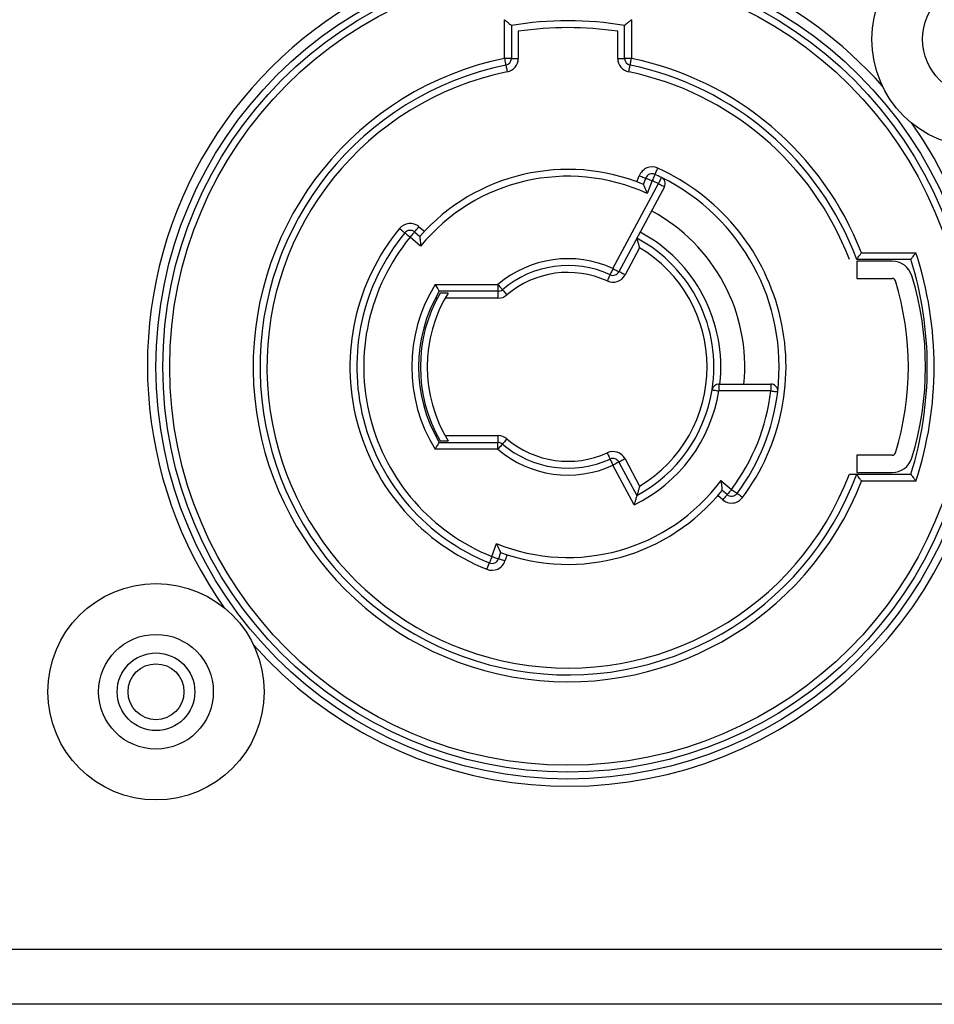
# Model space of a CAD drawing. Units: millimetres. Extents: x 7 to 286, y 8 to 196.
# Drawn here: x 93 to 100, y 116 to 123 of the extents above; entities that cross this region are included whole.
import ezdxf

# ---------------------------------------------------------------- set-up
doc = ezdxf.new("R2010")
doc.units = ezdxf.units.MM

msp = doc.modelspace()

# ---------------------------------------------------------------- linework, layer by layer
at = {"color": 7, "linetype": 'Continuous', "lineweight": 25}
for p, q in [((96.7582, 123.106), (96.7582, 123.3878)), ((97.6832, 123.3878), (97.6832, 123.106)), ((96.8082, 123.3458), (96.8082, 123.106)), ((96.8582, 123.3031), (96.8582, 123.106)), ((97.5832, 123.106), (97.5832, 123.3031)), ((97.6332, 123.106), (97.6332, 123.3458)), ((96.8082, 123.106), (96.7582, 123.106)), ((96.8082, 123.106), (96.8582, 123.106)), ((97.5832, 123.106), (97.6332, 123.106)), ((97.6832, 123.106), (97.6332, 123.106)), ((97.7228, 122.2075), (97.74, 122.2521)), ((97.7694, 122.1893), (97.7867, 122.2341)), ((97.8333, 122.2161), (97.7973, 122.1226)), ((97.5479, 121.5769), (97.879, 122.1945)), ((97.9231, 122.1709), (97.592, 121.5533)), ((96.1033, 121.843), (96.1418, 121.8106)), ((96.1355, 121.8812), (96.1756, 121.8476)), ((96.1477, 121.7403), (96.0712, 121.8047)), ((97.7425, 121.7283), (97.6361, 121.5296)), ((99.7172, 121.6419), (99.3227, 121.6419)), ((99.3227, 121.6294), (99.3227, 121.5044)), ((99.581, 121.6294), (99.3227, 121.6294)), ((99.3572, 121.6919), (99.7536, 121.6919)), ((99.3227, 121.5044), (99.581, 121.5044)), ((96.2543, 121.4606), (96.7106, 121.4606)), ((96.7106, 121.4606), (96.7106, 121.4106)), ((96.269, 121.3606), (96.2549, 121.3606)), ((96.7106, 121.4106), (96.2825, 121.4106)), ((96.3479, 121.3981), (96.2897, 121.3981)), ((96.7106, 121.3606), (96.3259, 121.3606)), ((96.7106, 121.4106), (96.7106, 121.3606)), ((98.3193, 120.7356), (98.6978, 120.7356)), ((98.3193, 120.7356), (98.3193, 120.6856)), ((98.6978, 120.7356), (98.6978, 120.6856)), ((98.6978, 120.6856), (98.3193, 120.6856)), ((96.2549, 120.3606), (96.269, 120.3606)), ((96.3259, 120.3606), (96.7106, 120.3606)), ((96.7106, 120.3606), (96.7106, 120.3106)), ((96.2825, 120.3106), (96.7106, 120.3106)), ((96.2897, 120.3231), (96.3479, 120.3231)), ((96.7106, 120.2606), (96.7106, 120.3106)), ((96.7106, 120.2606), (96.2543, 120.2606)), ((99.3227, 120.2169), (99.3227, 120.0919)), ((99.581, 120.2169), (99.3227, 120.2169)), ((97.7017, 119.8575), (97.5479, 120.1443)), ((97.592, 120.1679), (97.7227, 119.9242)), ((97.6361, 120.1916), (97.7425, 119.9929)), ((99.3227, 120.0919), (99.581, 120.0919)), ((99.3227, 120.0794), (99.7172, 120.0794)), ((98.3348, 120.0336), (98.4115, 119.9692)), ((99.7536, 120.0294), (99.3572, 120.0294)), ((98.3472, 119.8926), (98.3106, 119.9233)), ((98.3793, 119.9309), (98.3425, 119.9618)), ((96.667, 119.48), (96.699, 119.5749)), ((96.7298, 119.5095), (96.7144, 119.464)), ((96.777, 119.4933), (96.7618, 119.448)), ((96.6298, 119.3872), (96.6484, 119.4336)), ((198.7457, 116.6206), (91.4957, 116.6206)), ((198.7457, 116.2206), (91.4957, 116.2206))]:
    msp.add_line(p, q, dxfattribs=at)
at = {"color": 7, "linetype": 'Continuous', "lineweight": 25, "flags": 128}
for points in [[(96.7582, 123.106), (96.7601, 123.0964), (96.762, 123.0872), (96.7638, 123.0788), (96.7653, 123.0713), (96.7666, 123.0652), (96.7675, 123.0607), (96.7681, 123.0579), (96.7683, 123.057)], [(97.6731, 123.057), (97.6733, 123.0579), (97.6739, 123.0607), (97.6748, 123.0652), (97.676, 123.0713), (97.6776, 123.0788), (97.6793, 123.0872), (97.6812, 123.0964), (97.6832, 123.106)], [(96.7683, 123.057), (96.7685, 123.0561), (96.769, 123.0533), (96.77, 123.0487), (96.7712, 123.0427), (96.7727, 123.0352), (96.7745, 123.0268), (96.7764, 123.0176), (96.7784, 123.008)], [(97.663, 123.008), (97.665, 123.0176), (97.6669, 123.0268), (97.6686, 123.0352), (97.6701, 123.0427), (97.6714, 123.0487), (97.6723, 123.0533), (97.6729, 123.0561), (97.6731, 123.057)], [(97.8539, 122.2616), (97.8543, 122.2625), (97.8555, 122.2651), (97.8574, 122.2693), (97.86, 122.275), (97.8631, 122.2819), (97.8666, 122.2898), (97.8705, 122.2983), (97.8745, 122.3072)], [(97.74, 122.2521), (97.7491, 122.2486), (97.7579, 122.2452), (97.766, 122.2421), (97.773, 122.2394), (97.7788, 122.2371), (97.7831, 122.2355), (97.7858, 122.2344), (97.7867, 122.2341)], [(97.7867, 122.2341), (97.7876, 122.2337), (97.7902, 122.2327), (97.7946, 122.231), (97.8004, 122.2288), (97.8074, 122.2261), (97.8155, 122.223), (97.8242, 122.2196), (97.8333, 122.2161)], [(97.8539, 122.2616), (97.8535, 122.2608), (97.8524, 122.2582), (97.8505, 122.254), (97.8479, 122.2483), (97.8448, 122.2414), (97.8412, 122.2335), (97.8374, 122.225), (97.8333, 122.2161)], [(97.9011, 122.2393), (97.9007, 122.2385), (97.8994, 122.2359), (97.8974, 122.2318), (97.8946, 122.2262), (97.8913, 122.2194), (97.8875, 122.2117), (97.8833, 122.2033), (97.879, 122.1945)], [(97.879, 122.1945), (97.8876, 122.1899), (97.8958, 122.1855), (97.9035, 122.1814), (97.9101, 122.1778), (97.9156, 122.1749), (97.9197, 122.1727), (97.9222, 122.1713), (97.9231, 122.1709)], [(95.9939, 121.8681), (96.0014, 121.8619), (96.0087, 121.856), (96.0153, 121.8505), (96.0212, 121.8457), (96.026, 121.8418), (96.0296, 121.8388), (96.0318, 121.837), (96.0325, 121.8364)], [(96.1033, 121.843), (96.1027, 121.8422), (96.1009, 121.84), (96.0979, 121.8365), (96.0939, 121.8317), (96.089, 121.8259), (96.0835, 121.8193), (96.0774, 121.8121), (96.0712, 121.8047)], [(96.1033, 121.843), (96.1039, 121.8437), (96.1058, 121.8459), (96.1087, 121.8494), (96.1127, 121.8542), (96.1176, 121.86), (96.1232, 121.8666), (96.1292, 121.8738), (96.1355, 121.8812)], [(96.0325, 121.8364), (96.0333, 121.8358), (96.0355, 121.834), (96.039, 121.8311), (96.0438, 121.8271), (96.0497, 121.8223), (96.0564, 121.8168), (96.0636, 121.8109), (96.0712, 121.8047)], [(97.5479, 121.5769), (97.5439, 121.568), (97.54, 121.5595), (97.5364, 121.5516), (97.5332, 121.5447), (97.5306, 121.5391), (97.5287, 121.5349), (97.5275, 121.5323), (97.5271, 121.5314)], [(97.5479, 121.5769), (97.5565, 121.5723), (97.5648, 121.5679), (97.5724, 121.5638), (97.5791, 121.5602), (97.5846, 121.5573), (97.5886, 121.5551), (97.5911, 121.5537), (97.592, 121.5533)], [(97.5271, 121.5314), (97.5267, 121.5305), (97.5256, 121.528), (97.5236, 121.5238), (97.5211, 121.5181), (97.5179, 121.5112), (97.5143, 121.5033), (97.5104, 121.4948), (97.5064, 121.4859)], [(97.6361, 121.5296), (97.6275, 121.5343), (97.6192, 121.5387), (97.6116, 121.5428), (97.6049, 121.5464), (97.5994, 121.5493), (97.5953, 121.5515), (97.5928, 121.5528), (97.592, 121.5533)], [(96.7106, 121.4606), (96.7169, 121.4532), (96.723, 121.446), (96.7286, 121.4394), (96.7335, 121.4337), (96.7375, 121.4289), (96.7405, 121.4254), (96.7424, 121.4232), (96.743, 121.4225)], [(96.743, 121.4225), (96.7436, 121.4218), (96.7455, 121.4196), (96.7485, 121.4161), (96.7525, 121.4114), (96.7574, 121.4056), (96.763, 121.399), (96.7691, 121.3918), (96.7754, 121.3844)], [(98.2699, 120.6935), (98.2709, 120.6933), (98.2737, 120.6929), (98.2783, 120.6921), (98.2844, 120.6912), (98.2919, 120.69), (98.3004, 120.6886), (98.3097, 120.6871), (98.3193, 120.6856)], [(98.6978, 120.6856), (98.7075, 120.6845), (98.7168, 120.6834), (98.7254, 120.6823), (98.733, 120.6814), (98.7391, 120.6807), (98.7437, 120.6802), (98.7465, 120.6798), (98.7475, 120.6797)], [(96.743, 120.2987), (96.7424, 120.298), (96.7405, 120.2958), (96.7375, 120.2923), (96.7335, 120.2875), (96.7286, 120.2818), (96.723, 120.2752), (96.7169, 120.268), (96.7106, 120.2606)], [(96.7754, 120.3368), (96.7691, 120.3294), (96.763, 120.3222), (96.7574, 120.3156), (96.7525, 120.3099), (96.7485, 120.3051), (96.7455, 120.3016), (96.7436, 120.2994), (96.743, 120.2987)], [(97.5064, 120.2353), (97.5104, 120.2264), (97.5143, 120.2179), (97.5179, 120.21), (97.5211, 120.2031), (97.5236, 120.1975), (97.5256, 120.1933), (97.5267, 120.1907), (97.5271, 120.1898)], [(97.5271, 120.1898), (97.5275, 120.1889), (97.5287, 120.1863), (97.5306, 120.1821), (97.5332, 120.1765), (97.5364, 120.1696), (97.54, 120.1617), (97.5439, 120.1532), (97.5479, 120.1443)], [(97.592, 120.1679), (97.5911, 120.1675), (97.5886, 120.1661), (97.5846, 120.164), (97.5791, 120.161), (97.5724, 120.1574), (97.5648, 120.1534), (97.5565, 120.1489), (97.5479, 120.1443)], [(97.6361, 120.1916), (97.6275, 120.187), (97.6192, 120.1825), (97.6116, 120.1784), (97.6049, 120.1749), (97.5994, 120.1719), (97.5953, 120.1697), (97.5928, 120.1684), (97.592, 120.1679)], [(98.3793, 119.9309), (98.3787, 119.9302), (98.3769, 119.928), (98.3739, 119.9245), (98.3699, 119.9197), (98.365, 119.9139), (98.3595, 119.9073), (98.3534, 119.9001), (98.3472, 119.8926)], [(98.4115, 119.9692), (98.4052, 119.9617), (98.3992, 119.9545), (98.3936, 119.9479), (98.3888, 119.9421), (98.3848, 119.9374), (98.3818, 119.9338), (98.38, 119.9316), (98.3793, 119.9309)], [(98.4115, 119.9692), (98.4193, 119.9634), (98.4268, 119.9577), (98.4337, 119.9525), (98.4398, 119.948), (98.4448, 119.9443), (98.4485, 119.9415), (98.4508, 119.9398), (98.4515, 119.9392)], [(98.4915, 119.9093), (98.4837, 119.9151), (98.4762, 119.9207), (98.4693, 119.9259), (98.4632, 119.9305), (98.4583, 119.9342), (98.4546, 119.937), (98.4523, 119.9387), (98.4515, 119.9392)], [(96.667, 119.48), (96.6634, 119.4709), (96.6599, 119.4622), (96.6567, 119.4542), (96.6539, 119.4472), (96.6516, 119.4414), (96.6498, 119.4371), (96.6488, 119.4345), (96.6484, 119.4336)], [(96.667, 119.48), (96.6763, 119.4769), (96.6852, 119.4739), (96.6934, 119.4711), (96.7005, 119.4687), (96.7064, 119.4667), (96.7108, 119.4652), (96.7135, 119.4643), (96.7144, 119.464)], [(96.7618, 119.448), (96.7525, 119.4511), (96.7437, 119.4541), (96.7355, 119.4569), (96.7283, 119.4593), (96.7224, 119.4613), (96.718, 119.4628), (96.7153, 119.4637), (96.7144, 119.464)]]:
    msp.add_lwpolyline(points, dxfattribs=at)
at = {"color": 7, "linetype": 'Continuous', "lineweight": 25}
for centre, radius in [((100.2207, 123.2456), 0.7875), ((97.2207, 120.8606), 3), ((97.2207, 120.8606), 2.95), ((97.2207, 120.8606), 2.9), ((100.2207, 123.2456), 0.4175), ((94.2207, 118.4956), 0.7875), ((94.2207, 118.4956), 0.4175), ((94.2207, 118.4956), 0.2825), ((94.2207, 118.4956), 0.2037)]:
    msp.add_circle(centre, radius, dxfattribs=at)
for centre, radius, start, end in [((97.2207, 120.8706), 3.0625, 90, 215.15818), ((97.2207, 120.8706), 3.0625, 41.57679, 90), ((97.2207, 120.8801), 2.5, 80.50277, 99.49723), ((97.2207, 120.8801), 2.45, 81.49132, 98.50868), ((97.2207, 120.8606), 2.2925, 101.63901, 338.74032), ((96.7582, 123.106), 0.05, 281.63901, 0), ((96.7582, 123.106), 0.1, 281.63901, 0), ((97.6832, 123.106), 0.1, 180, 258.36099), ((97.6832, 123.106), 0.05, 180, 258.36099), ((97.2207, 120.8606), 2.2925, 21.25968, 78.36099), ((97.2207, 120.8606), 2.2425, 101.63901, 339.61153), ((97.2207, 120.8606), 2.1925, 101.63901, 339.12512), ((97.2207, 120.8606), 2.1925, 20.87488, 78.36099), ((97.2207, 120.8606), 2.2425, 20.38847, 78.36099), ((97.2207, 120.8706), 3.0625, 221.57679, 35.15818), ((97.2207, 120.8606), 1.4375, 67.56014, 138.63378), ((97.8333, 122.2161), 0.1, 65.67747, 158.89322), ((97.2207, 120.8606), 1.5875, 323.18261, 65.67747), ((97.2207, 120.8606), 1.3875, 65.44544, 140.65059), ((97.8333, 122.2161), 0.05, 65.67747, 158.89322), ((97.2207, 120.8606), 1.4875, 63.73264, 65.67747), ((97.2207, 120.8606), 1.5375, 63.73264, 65.67747), ((97.879, 122.1945), 0.05, 331.80636, 63.73264), ((97.2207, 120.8606), 1.5375, 353.24367, 63.73264), ((97.2207, 120.8606), 1.2875, 354.42853, 61.80636), ((97.2207, 120.8606), 1.5875, 140.60462, 248.1488), ((96.0712, 121.8047), 0.1, 49.96686, 140.60462), ((96.0712, 121.8047), 0.05, 49.96686, 140.60462), ((97.2207, 120.8606), 1.5375, 140.60462, 248.1488), ((97.2207, 120.8606), 1.4875, 140.60462, 248.1488), ((97.2207, 120.8606), 1.0625, 350.94959, 61.80636), ((97.2207, 120.8606), 1.1125, 353.54865, 61.80636), ((97.2207, 120.8606), 1.0125, 301.02421, 58.97579), ((97.2207, 120.8606), 0.7875, 65.44664, 130.36759), ((99.581, 121.4794), 0.15, 17.13612, 90), ((97.2242, 120.8606), 2.6125, 342.59986, 17.40014), ((97.2242, 120.8606), 2.6625, 341.80774, 18.19226), ((97.2207, 120.8606), 0.7375, 65.44664, 130.36759), ((97.2207, 120.8606), 0.6875, 65.44664, 130.36759), ((97.5479, 121.5769), 0.1, 245.44664, 331.80636), ((97.5479, 121.5769), 0.05, 245.44664, 331.80636), ((99.581, 121.4794), 0.025, 17.13612, 90), ((97.5742, 120.8606), 2.125, 342.86388, 17.13612), ((97.5742, 120.8606), 2.25, 342.86388, 17.13612), ((97.2207, 120.8606), 1.1375, 148.16516, 211.83484), ((96.7106, 121.4606), 0.05, 270, 310.36759), ((97.2207, 120.8606), 1.0875, 149.61904, 210.38096), ((97.2207, 120.8606), 1.075, 150, 210), ((97.2207, 120.8606), 1.025, 148.3728, 211.6272), ((96.7106, 121.4606), 0.1, 270, 310.36759), ((98.3193, 120.6856), 0.05, 90, 170.94959), ((98.6978, 120.6856), 0.05, 353.24367, 90), ((97.2207, 120.8606), 1.1125, 295.61768, 350.94959), ((97.2207, 120.8606), 1.0625, 298.19364, 350.94959), ((97.2207, 120.8606), 1.4875, 323.18261, 353.24367), ((97.2207, 120.8606), 1.5375, 323.18261, 353.24367), ((96.7106, 120.2606), 0.1, 49.63241, 90), ((96.7106, 120.2606), 0.05, 49.63241, 90), ((97.2207, 120.8606), 0.7375, 229.63241, 294.55336), ((97.2207, 120.8606), 0.6875, 229.63241, 294.55336), ((97.2207, 120.8606), 0.7875, 229.63241, 294.55336), ((97.5479, 120.1443), 0.1, 28.19364, 114.55336), ((97.5479, 120.1443), 0.05, 28.19364, 114.55336), ((99.581, 120.2419), 0.025, 270, 342.86388), ((99.581, 120.2419), 0.15, 270, 342.86388), ((97.2207, 120.8606), 1.3875, 247.91676, 323.41465), ((97.2207, 120.8606), 1.4375, 250.03147, 321.29994), ((98.4115, 119.9692), 0.1, 229.96686, 323.18261), ((98.4115, 119.9692), 0.05, 229.96686, 323.18261), ((96.667, 119.48), 0.1, 248.1488, 341.36455), ((96.667, 119.48), 0.05, 248.1488, 341.36455)]:
    msp.add_arc(centre, radius, start, end, dxfattribs=at)
for points, knots in [([(96.7582, 123.3878), (96.7584, 123.3877), (96.7635, 123.3833), (96.7748, 123.3739), (96.7898, 123.3614), (96.8007, 123.3521), (96.807, 123.3468), (96.8078, 123.3462), (96.8082, 123.3458)], [0, 0, 0, 0, 0.007871, 0.223187, 0.487347, 0.69241, 0.845906, 1, 1, 1, 1]), ([(97.6832, 123.3878), (97.683, 123.3877), (97.6778, 123.3833), (97.6665, 123.3739), (97.6516, 123.3614), (97.6406, 123.3521), (97.6343, 123.3468), (97.6336, 123.3462), (97.6332, 123.3458)], [0, 0, 0, 0, 0.007871, 0.223187, 0.487347, 0.69241, 0.845906, 1, 1, 1, 1]), ([(97.7694, 122.1893), (97.7696, 122.1888), (97.77, 122.1879), (97.7732, 122.1804), (97.779, 122.1667), (97.7875, 122.1465), (97.794, 122.1306), (97.7972, 122.1228), (97.7973, 122.1226)], [0, 0, 0, 0, 0.136835, 0.2730593, 0.4660773, 0.7384584, 0.992659, 1, 1, 1, 1]), ([(96.1418, 121.8106), (96.1419, 121.8101), (96.1419, 121.8091), (96.1426, 121.801), (96.1437, 121.7863), (96.1455, 121.7651), (96.147, 121.7486), (96.1477, 121.7406), (96.1477, 121.7403)], [0, 0, 0, 0, 0.140898, 0.281117, 0.476887, 0.747196, 0.992559, 1, 1, 1, 1]), ([(97.7425, 121.7283), (97.7425, 121.7285), (97.7402, 121.7365), (97.7357, 121.7528), (97.7296, 121.7736), (97.7254, 121.7878), (97.7231, 121.7956), (97.7228, 121.7966), (97.7227, 121.797)], [0, 0, 0, 0, 0.00738, 0.259215, 0.529983, 0.723668, 0.861504, 1, 1, 1, 1]), ([(99.3227, 121.6419), (99.323, 121.6423), (99.3236, 121.6431), (99.328, 121.6496), (99.3348, 121.6593), (99.3446, 121.6735), (99.3525, 121.6851), (99.357, 121.6917), (99.3572, 121.6919)], [0, 0, 0, 0, 0.168464, 0.336429, 0.515706, 0.725665, 0.991562, 1, 1, 1, 1]), ([(99.7172, 121.6419), (99.7175, 121.6423), (99.7181, 121.6431), (99.7227, 121.6494), (99.7297, 121.6589), (99.7396, 121.6724), (99.7479, 121.6839), (99.7528, 121.6907), (99.7535, 121.6917), (99.7536, 121.6919)], [0, 0, 0, 0, 0.164559, 0.328633, 0.504366, 0.712848, 0.961427, 0.991739, 1, 1, 1, 1]), ([(96.2543, 121.4606), (96.2544, 121.4604), (96.2576, 121.4546), (96.2638, 121.4435), (96.2718, 121.4295), (96.2777, 121.419), (96.2817, 121.412), (96.2822, 121.4111), (96.2825, 121.4106)], [0, 0, 0, 0, 0.00912, 0.236172, 0.449748, 0.639412, 0.819553, 1, 1, 1, 1]), ([(96.2543, 120.2606), (96.2544, 120.2608), (96.2576, 120.2666), (96.2638, 120.2777), (96.2718, 120.2917), (96.2777, 120.3023), (96.2817, 120.3092), (96.2822, 120.3101), (96.2825, 120.3106)], [0, 0, 0, 0, 0.009119, 0.236171, 0.449748, 0.639412, 0.819553, 1, 1, 1, 1]), ([(99.2693, 120.0794), (99.2756, 120.0794), (99.2883, 120.0794), (99.305, 120.0794), (99.317, 120.0794), (99.3221, 120.0794), (99.3226, 120.0794), (99.3227, 120.0794)], [0, 0, 0, 0, 0.233866, 0.468112, 0.693563, 0.904329, 1, 1, 1, 1]), ([(99.3572, 120.0294), (99.357, 120.0296), (99.3525, 120.0361), (99.3446, 120.0477), (99.3348, 120.0619), (99.328, 120.0716), (99.3236, 120.0781), (99.323, 120.0789), (99.3227, 120.0794)], [0, 0, 0, 0, 0.008438, 0.274334, 0.484294, 0.663571, 0.831536, 1, 1, 1, 1]), ([(99.7172, 120.0794), (99.7175, 120.0789), (99.7181, 120.0781), (99.7227, 120.0718), (99.7297, 120.0623), (99.7396, 120.0488), (99.7479, 120.0373), (99.7528, 120.0305), (99.7535, 120.0296), (99.7536, 120.0294)], [0, 0, 0, 0, 0.164559, 0.328634, 0.504366, 0.712848, 0.961427, 0.99174, 1, 1, 1, 1]), ([(97.7425, 119.9929), (97.7425, 119.9927), (97.7402, 119.9847), (97.7357, 119.9684), (97.7296, 119.9476), (97.7254, 119.9334), (97.7231, 119.9256), (97.7228, 119.9246), (97.7227, 119.9242)], [0, 0, 0, 0, 0.007379, 0.259215, 0.529983, 0.723668, 0.861505, 1, 1, 1, 1]), ([(98.3348, 120.0336), (98.3348, 120.0334), (98.3358, 120.025), (98.3378, 120.0079), (98.3401, 119.9862), (98.3416, 119.9714), (98.3424, 119.9633), (98.3425, 119.9623), (98.3425, 119.9618)], [0, 0, 0, 0, 0.007336, 0.26154, 0.533923, 0.726939, 0.863164, 1, 1, 1, 1]), ([(97.7227, 119.9242), (97.7225, 119.9237), (97.7222, 119.9227), (97.7198, 119.9149), (97.7155, 119.9007), (97.7092, 119.8806), (97.7041, 119.865), (97.7018, 119.8577), (97.7017, 119.8575)], [0, 0, 0, 0, 0.1413009, 0.2819912, 0.4810774, 0.7552422, 0.9925039, 1, 1, 1, 1]), ([(96.699, 119.5749), (96.6991, 119.5747), (96.7027, 119.567), (96.7099, 119.5514), (96.7192, 119.5316), (96.7256, 119.5182), (96.7291, 119.5109), (96.7295, 119.51), (96.7298, 119.5095)], [0, 0, 0, 0, 0.007349, 0.261547, 0.533929, 0.726945, 0.863164, 1, 1, 1, 1])]:
    msp.add_open_spline(points, degree=3, knots=knots, dxfattribs=at)

doc.saveas('drawing.dxf')
